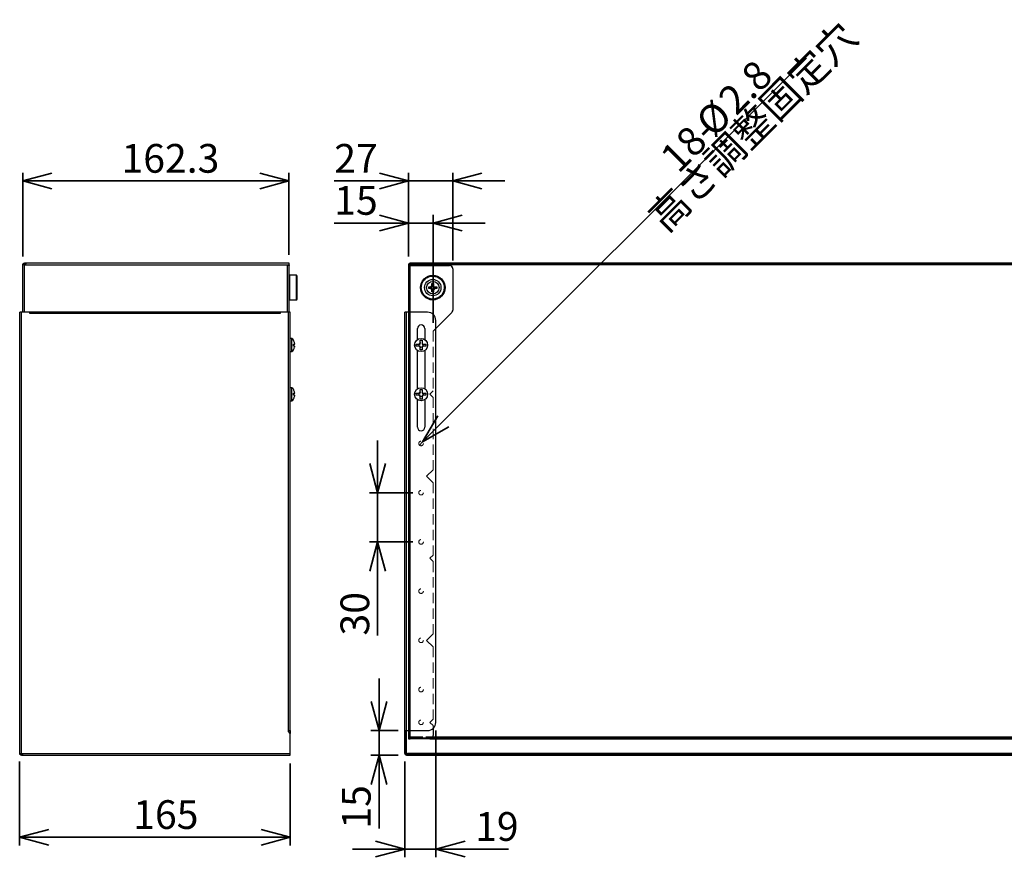
# Paper-space layout 'ｼｰﾄ1' of a CAD drawing. Units: millimetres. Extents: x 28 to 422, y 7 to 291.
# Drawn here: x 211 to 331, y 103 to 205 of the extents above; entities that cross this region are included whole.
import ezdxf

# ---------------------------------------------------------------- set-up
doc = ezdxf.new("R2010")
doc.units = ezdxf.units.MM
doc.linetypes.add('HIDDEN', pattern=[1.905, 1.27, -0.635])
doc.styles.add('SLDTEXTSTYLE0', font='TXT', dxfattribs={"width": 0.7, "bigfont": 'bigfont'})
doc.dimstyles.new('SLDDIMSTYLE1', dxfattribs={"dimtxt": 3.5, "dimasz": 3.556, "dimexe": 0, "dimexo": 0.0625, "dimgap": 0.875, "dimtad": 1, "dimlfac": 5, "dimrnd": 1e-09, "dimzin": 12, "dimdsep": 46, "dimtxsty": 'SLDTEXTSTYLE0', "dimblk1": 'OPEN30', "dimblk2": 'OPEN30', "dimsah": 1, "dimcen": 0.09, "dimadec": 0, "dimazin": 3, "dimtfac": 1, "dimtofl": 0, "dimtmove": 0, "dimatfit": 3, "dimldrblk": 'OPEN30', "dimfxl": 1, "dimfrac": 2, "dimtolj": 1, "dimtzin": 12, "dimarcsym": 0})
doc.dimstyles.new('SLDDIMSTYLE3', dxfattribs={"dimtxt": 3.5, "dimasz": 3.556, "dimexe": 0, "dimexo": 0.0625, "dimgap": 0.875, "dimtad": 1, "dimdec": 1, "dimlfac": 5, "dimrnd": 1e-09, "dimzin": 12, "dimdsep": 46, "dimtxsty": 'SLDTEXTSTYLE0', "dimblk1": 'OPEN30', "dimblk2": 'OPEN30', "dimsah": 1, "dimcen": 0.09, "dimadec": 0, "dimazin": 3, "dimtfac": 1, "dimtdec": 1, "dimtofl": 0, "dimtmove": 0, "dimatfit": 3, "dimldrblk": 'OPEN30', "dimfxl": 1, "dimfrac": 2, "dimtolj": 1, "dimtzin": 12, "dimarcsym": 0})
doc.dimstyles.new('SLDDIMSTYLE6', dxfattribs={"dimtxt": 3.5, "dimasz": 3.556, "dimexe": 0, "dimexo": 0.0625, "dimgap": 0.875, "dimtad": 1, "dimlfac": 5, "dimrnd": 1e-09, "dimzin": 12, "dimdsep": 46, "dimtxsty": 'SLDTEXTSTYLE0', "dimblk1": 'OPEN30', "dimblk2": 'OPEN30', "dimsah": 1, "dimcen": 0.09, "dimadec": 0, "dimazin": 3, "dimtfac": 1, "dimtmove": 0, "dimatfit": 0, "dimldrblk": 'OPEN30', "dimfxl": 1, "dimfrac": 2, "dimtolj": 1, "dimtzin": 12, "dimarcsym": 0})
doc.dimstyles.new('SLDDIMSTYLE7', dxfattribs={"dimtxt": 3.5, "dimasz": 3.556, "dimexe": 0, "dimexo": 0.0625, "dimgap": 0.875, "dimtad": 1, "dimdec": 1, "dimlfac": 5, "dimrnd": 1e-09, "dimzin": 12, "dimdsep": 46, "dimtxsty": 'SLDTEXTSTYLE0', "dimblk1": 'NONE', "dimblk2": 'OPEN30', "dimsah": 1, "dimcen": 0, "dimadec": 0, "dimazin": 3, "dimtfac": 1, "dimtdec": 1, "dimtmove": 0, "dimatfit": 3, "dimldrblk": 'NONE', "dimfxl": 1, "dimfrac": 2, "dimtolj": 1, "dimtzin": 12, "dimarcsym": 0})

# ---------------------------------------------------------------- blocks, each defined once
blk = doc.blocks.new('_OPEN30')
at = {"color": 0, "linetype": 'ByBlock', "lineweight": -2}
for p, q in [((-1, 0.267949), (0, 0)), ((0, 0), (-1, -0.267949)), ((0, 0), (-1, 0))]:
    blk.add_line(p, q, dxfattribs=at)
blk = doc.blocks.new('_D_4')
at = {"color": 179, "linetype": 'Continuous', "lineweight": 35}
for p, q in [((210.61, 114.82), (210.61, 104.6)), ((243.61, 114.6), (243.61, 104.6)), ((210.61, 105.6), (243.61, 105.6))]:
    blk.add_line(p, q, dxfattribs=at)
at = {"color": 179, "linetype": 'Continuous', "lineweight": 35, "xscale": 3.556, "yscale": 3.556, "rotation": 180}
blk.add_blockref('_OPEN30', (210.61, 105.6, 0), dxfattribs=at)
at = {"color": 179, "linetype": 'Continuous', "lineweight": 35, "xscale": 3.556, "yscale": 3.556}
blk.add_blockref('_OPEN30', (243.61, 105.6, 0), dxfattribs=at)
at = {"color": 179, "linetype": 'Continuous', "lineweight": 35, "insert": (224.46, 110.11), "char_height": 3.5, "attachment_point": 1, "style": 'SLDTEXTSTYLE0'}
blk.add_mtext('165', dxfattribs=at)
blk = doc.blocks.new('_D_5')
at = {"color": 179, "linetype": 'Continuous', "lineweight": 35}
for p, q in [((210.99, 176.38), (210.99, 186.6)), ((243.45, 176.6), (243.45, 186.6)), ((243.45, 185.6), (210.99, 185.6))]:
    blk.add_line(p, q, dxfattribs=at)
at = {"color": 179, "linetype": 'Continuous', "lineweight": 35, "xscale": 3.556, "yscale": 3.556, "rotation": 180}
blk.add_blockref('_OPEN30', (210.99, 185.6, 0), dxfattribs=at)
at = {"color": 179, "linetype": 'Continuous', "lineweight": 35, "xscale": 3.556, "yscale": 3.556}
blk.add_blockref('_OPEN30', (243.45, 185.6, 0), dxfattribs=at)
at = {"color": 179, "linetype": 'Continuous', "lineweight": 35, "insert": (223.03, 190.11), "char_height": 3.5, "attachment_point": 1, "style": 'SLDTEXTSTYLE0'}
blk.add_mtext('162.3', dxfattribs=at)
blk = doc.blocks.new('_D_9')
at = {"color": 179, "linetype": 'Continuous', "lineweight": 35}
for p, q in [((258.03, 176.38), (258.03, 186.6)), ((263.43, 175.9), (263.43, 186.6)), ((258.03, 185.6), (248.97, 185.6)), ((263.43, 185.6), (258.03, 185.6)), ((263.43, 185.6), (269.78, 185.6))]:
    blk.add_line(p, q, dxfattribs=at)
at = {"color": 179, "linetype": 'Continuous', "lineweight": 35, "xscale": 3.556, "yscale": 3.556}
blk.add_blockref('_OPEN30', (258.03, 185.6, -20.8), dxfattribs=at)
at = {"color": 179, "linetype": 'Continuous', "lineweight": 35, "xscale": 3.556, "yscale": 3.556, "rotation": 180}
blk.add_blockref('_OPEN30', (263.43, 185.6, -20.8), dxfattribs=at)
at = {"color": 179, "linetype": 'Continuous', "lineweight": 35, "insert": (248.97, 190.11), "char_height": 3.5, "attachment_point": 1, "style": 'SLDTEXTSTYLE0'}
blk.add_mtext('27', dxfattribs=at)
blk = doc.blocks.new('_D_11')
at = {"color": 179, "linetype": 'Continuous', "lineweight": 35}
for p, q in [((254.43, 118.6), (254.43, 124.95)), ((256.78, 118.6), (253.43, 118.6)), ((254.43, 118.6), (254.43, 115.6)), ((256.78, 115.6), (253.43, 115.6)), ((254.43, 115.6), (254.43, 106.65))]:
    blk.add_line(p, q, dxfattribs=at)
at = {"color": 179, "linetype": 'Continuous', "lineweight": 35, "xscale": 3.556, "yscale": 3.556}
for p, rotation in [((254.43, 118.6, -20.8), 269.999999999), ((254.43, 115.6, -20.8), 89.999999999)]:
    blk.add_blockref('_OPEN30', p, dxfattribs=dict(at, rotation=rotation))
at = {"color": 179, "linetype": 'Continuous', "lineweight": 35, "insert": (249.91, 106.65), "char_height": 3.5, "attachment_point": 1, "rotation": 90, "style": 'SLDTEXTSTYLE0'}
blk.add_mtext('15', dxfattribs=at)
blk = doc.blocks.new('_D_12')
at = {"color": 179, "linetype": 'Continuous', "lineweight": 35}
for q in [(306.54, 200.59), (259.36, 153.4)]:
    blk.add_line((259.75, 153.8), q, dxfattribs=at)
at = {"color": 179, "linetype": 'Continuous', "lineweight": 35, "xscale": 3.556, "yscale": 3.556, "rotation": 225}
blk.add_blockref('_OPEN30', (259.75, 153.8, -20.8), dxfattribs=at)
at = {"color": 179, "linetype": 'Continuous', "lineweight": 35, "char_height": 3.5, "attachment_point": 1, "rotation": 45, "style": 'SLDTEXTSTYLE0'}
for s, insert in [('高さ調整固定穴', (286.96, 181.63)), ('2.8', (295.51, 195.94)), ('%%c', (292.77, 193.21)), ('18-', (288.45, 188.88))]:
    blk.add_mtext(s, dxfattribs=dict(at, insert=insert))
blk = doc.blocks.new('_NONE')
blk = doc.blocks.new('_D_13')
at = {"color": 179, "linetype": 'Continuous', "lineweight": 35}
for p, q in [((254.25, 147.6), (254.25, 153.95)), ((258.56, 147.6), (253.25, 147.6)), ((254.25, 147.6), (254.25, 141.6)), ((258.56, 141.6), (253.25, 141.6)), ((254.25, 141.6), (254.25, 130.19))]:
    blk.add_line(p, q, dxfattribs=at)
at = {"color": 179, "linetype": 'Continuous', "lineweight": 35, "xscale": 3.556, "yscale": 3.556}
for p, rotation in [((254.25, 147.6, -20.8), 270), ((254.25, 141.6, -20.8), 90)]:
    blk.add_blockref('_OPEN30', p, dxfattribs=dict(at, rotation=rotation))
at = {"color": 179, "linetype": 'Continuous', "lineweight": 35, "insert": (249.73, 130.19), "char_height": 3.5, "attachment_point": 1, "rotation": 90, "style": 'SLDTEXTSTYLE0'}
blk.add_mtext('30', dxfattribs=at)
blk = doc.blocks.new('_D_14')
at = {"color": 179, "linetype": 'Continuous', "lineweight": 35}
for p, q in [((261.36, 118.6), (261.36, 103.15)), ((257.56, 114.82), (257.56, 103.15)), ((257.56, 104.15), (251.21, 104.15)), ((261.36, 104.15), (257.56, 104.15)), ((261.36, 104.15), (270.22, 104.15))]:
    blk.add_line(p, q, dxfattribs=at)
at = {"color": 179, "linetype": 'Continuous', "lineweight": 35, "xscale": 3.556, "yscale": 3.556}
blk.add_blockref('_OPEN30', (257.56, 104.15, -20.8), dxfattribs=at)
at = {"color": 179, "linetype": 'Continuous', "lineweight": 35, "xscale": 3.556, "yscale": 3.556, "rotation": 180}
blk.add_blockref('_OPEN30', (261.36, 104.15, -20.8), dxfattribs=at)
at = {"color": 179, "linetype": 'Continuous', "lineweight": 35, "insert": (266.15, 108.66), "char_height": 3.5, "attachment_point": 1, "style": 'SLDTEXTSTYLE0'}
blk.add_mtext('19', dxfattribs=at)
blk = doc.blocks.new('_D_15')
at = {"color": 179, "linetype": 'Continuous', "lineweight": 35}
for p, q in [((258.03, 176.38), (258.03, 181.47)), ((261.03, 168.3), (261.03, 181.47)), ((258.03, 180.47), (248.97, 180.47)), ((258.03, 180.47), (261.03, 180.47)), ((261.03, 180.47), (267.38, 180.47))]:
    blk.add_line(p, q, dxfattribs=at)
at = {"color": 179, "linetype": 'Continuous', "lineweight": 35, "xscale": 3.556, "yscale": 3.556}
blk.add_blockref('_OPEN30', (258.03, 180.47, -20.8), dxfattribs=at)
at = {"color": 179, "linetype": 'Continuous', "lineweight": 35, "xscale": 3.556, "yscale": 3.556, "rotation": 180}
blk.add_blockref('_OPEN30', (261.03, 180.47, -20.8), dxfattribs=at)
at = {"color": 179, "linetype": 'Continuous', "lineweight": 35, "insert": (248.97, 184.98), "char_height": 3.5, "attachment_point": 1, "style": 'SLDTEXTSTYLE0'}
blk.add_mtext('15', dxfattribs=at)

psp = doc.layouts.new('ｼｰﾄ1')

# ---------------------------------------------------------------- linework, layer by layer
at = {"color": 7, "linetype": 'Continuous', "lineweight": 25}
for p, q in [((210.9934, 169.6016), (210.9934, 175.3816)), ((211.2134, 175.3816), (210.9934, 175.3816)), ((211.2132, 175.6016), (211.2132, 175.4816)), ((213.8763, 175.6016), (211.2132, 175.6016)), ((211.3367, 175.4816), (211.2132, 175.4816)), ((211.2134, 175.3816), (211.3256, 175.3816)), ((211.3256, 175.3816), (243.4534, 175.3816)), ((243.4534, 175.6016), (211.4253, 175.6016)), ((213.9934, 175.6016), (213.8763, 175.6016)), ((214.3713, 175.6016), (214.0884, 175.6016)), ((243.0534, 175.6016), (214.3713, 175.6016)), ((243.4534, 175.3016), (243.2334, 175.3016)), ((243.4534, 175.3816), (243.4534, 175.6016)), ((243.4534, 175.3816), (243.4534, 175.3016)), ((243.4534, 169.6016), (243.4534, 175.3016)), ((258.0268, 175.3816), (258.0268, 175.3016)), ((258.0268, 175.3016), (258.1468, 175.3016)), ((258.0268, 175.3016), (258.0268, 169.6016)), ((258.1468, 175.3816), (258.1468, 175.3016)), ((258.1468, 175.3816), (258.2468, 175.3816)), ((258.2468, 175.3016), (258.1468, 175.3016)), ((260.6268, 175.6016), (258.2468, 175.6016)), ((260.6268, 175.4816), (258.2468, 175.4816)), ((258.2468, 175.3816), (258.3589, 175.3816)), ((258.2468, 175.3016), (263.0268, 175.3016)), ((406.3547, 175.3816), (258.3589, 175.3816)), ((260.6268, 175.6016), (260.6268, 175.4816)), ((261.0268, 175.6016), (260.6268, 175.6016)), ((260.6268, 175.4816), (261.0268, 175.4816)), ((261.0268, 175.4816), (261.0268, 175.6016)), ((261.1218, 175.6016), (261.0268, 175.6016)), ((261.1218, 175.4816), (261.0268, 175.4816)), ((261.1218, 175.6016), (261.1218, 175.4816)), ((261.4046, 175.6016), (261.1218, 175.6016)), ((261.1218, 175.4816), (261.4046, 175.4816)), ((261.4046, 175.4816), (261.4046, 175.6016)), ((403.309, 175.6016), (261.4046, 175.6016)), ((403.309, 175.4816), (261.4046, 175.4816)), ((244.3534, 174.1016), (243.5534, 174.1016)), ((263.4268, 174.9016), (263.4268, 169.8673)), ((260.8868, 173.1016), (261.0868, 173.1016)), ((260.8868, 172.7016), (260.8868, 173.1016)), ((261.0868, 173.1016), (261.0868, 172.7016)), ((259.5868, 172.6016), (259.5868, 172.6105)), ((260.4868, 172.7016), (260.8868, 172.7016)), ((260.4868, 172.5016), (260.4868, 172.7016)), ((260.8868, 172.5016), (260.4868, 172.5016)), ((260.8868, 172.1016), (260.8868, 172.5016)), ((261.0868, 172.1016), (260.8868, 172.1016)), ((261.0868, 172.7016), (261.4868, 172.7016)), ((261.0868, 172.5016), (261.0868, 172.1016)), ((261.4868, 172.5016), (261.0868, 172.5016)), ((261.4868, 172.7016), (261.4868, 172.5016)), ((262.3868, 172.6016), (262.3868, 172.5927)), ((243.5534, 171.1016), (244.3534, 171.1016)), ((210.6134, 115.8216), (210.6134, 169.6016)), ((210.8334, 169.6016), (210.6134, 169.6016)), ((210.8334, 115.8216), (210.8334, 169.6016)), ((211.8334, 169.6016), (210.8334, 169.6016)), ((242.3934, 169.6016), (211.8334, 169.6016)), ((211.8334, 169.4416), (211.8334, 169.6016)), ((242.3934, 169.4416), (211.8334, 169.4416)), ((243.3934, 169.6016), (242.3934, 169.6016)), ((242.3934, 169.6016), (242.3934, 169.4416)), ((243.3934, 118.6016), (243.3934, 169.6016)), ((243.6134, 169.6016), (243.3934, 169.6016)), ((243.6134, 118.6016), (243.6134, 169.6016)), ((257.5568, 118.6016), (257.5568, 169.6016)), ((257.7768, 169.6016), (257.5568, 169.6016)), ((257.7768, 118.6016), (257.7768, 169.6016)), ((260.3568, 169.6016), (257.7768, 169.6016)), ((263.3096, 169.5844), (261.3568, 167.6316)), ((261.3568, 119.6016), (261.3568, 168.6016)), ((259.1068, 166.263), (259.1068, 167.6016)), ((260.0068, 167.6016), (260.0068, 166.263)), ((243.8134, 166.4016), (243.6134, 166.4016)), ((243.8134, 164.8016), (243.8134, 166.4016)), ((243.981, 166.2016), (243.9892, 166.2016)), ((243.981, 165.7216), (244.1599, 165.7216)), ((243.981, 165.4816), (243.981, 165.7216)), ((258.9568, 165.7216), (259.4368, 165.7216)), ((258.9568, 165.4816), (258.9568, 165.7216)), ((259.4368, 166.2016), (259.5568, 166.2016)), ((259.5568, 166.2016), (259.6768, 166.2016)), ((260.1568, 165.7216), (260.1568, 165.4816)), ((243.6134, 164.8016), (243.8134, 164.8016)), ((244.1599, 165.4816), (243.981, 165.4816)), ((243.9892, 165.0016), (243.981, 165.0016)), ((259.4368, 165.4816), (258.9568, 165.4816)), ((259.1068, 160.263), (259.1068, 164.9402)), ((259.5568, 165.0016), (259.4368, 165.0016)), ((259.6768, 165.0016), (259.5568, 165.0016)), ((260.0068, 164.9402), (260.0068, 160.263)), ((243.8134, 160.4016), (243.6134, 160.4016)), ((243.8134, 158.8016), (243.8134, 160.4016)), ((243.981, 160.2016), (243.9892, 160.2016)), ((243.981, 159.7216), (244.1599, 159.7216)), ((243.981, 159.4816), (243.981, 159.7216)), ((258.9568, 159.7216), (259.4368, 159.7216)), ((258.9568, 159.4816), (258.9568, 159.7216)), ((259.4368, 160.2016), (259.5568, 160.2016)), ((259.5568, 160.2016), (259.6768, 160.2016)), ((260.1568, 159.7216), (260.1568, 159.4816)), ((243.6134, 158.8016), (243.8134, 158.8016)), ((244.1599, 159.4816), (243.981, 159.4816)), ((243.9892, 159.0016), (243.981, 159.0016)), ((259.4368, 159.4816), (258.9568, 159.4816)), ((259.1068, 155.6016), (259.1068, 158.9402)), ((259.5568, 159.0016), (259.4368, 159.0016)), ((259.6768, 159.0016), (259.5568, 159.0016)), ((260.0068, 158.9402), (260.0068, 155.6016)), ((243.3934, 118.4816), (243.3934, 118.6016)), ((243.6134, 118.2616), (243.3934, 118.4816)), ((243.6134, 118.2616), (243.6134, 118.2617)), ((243.6134, 115.8216), (243.6134, 118.2616)), ((257.5568, 118.4816), (257.5568, 118.6016)), ((257.5568, 118.2616), (257.5568, 118.4816)), ((257.6768, 118.2616), (257.5568, 118.2616)), ((257.5568, 115.8216), (257.5568, 118.2616)), ((257.6768, 115.8216), (257.6768, 118.2616)), ((257.7768, 118.6016), (260.3568, 118.6016)), ((258.0268, 118.6016), (258.0268, 117.6016)), ((260.9125, 117.7216), (403.8011, 117.7216)), ((261.0268, 118.8592), (261.0268, 118.0016)), ((258.0268, 117.6016), (258.2468, 117.6016)), ((260.6268, 117.6016), (258.2468, 117.6016)), ((260.6268, 117.6016), (404.0868, 117.6016)), ((210.6134, 115.8216), (210.8334, 115.8216)), ((210.9567, 115.7216), (210.8332, 115.7216)), ((210.8332, 115.6016), (213.4963, 115.6016)), ((210.8334, 115.8216), (210.9456, 115.8216)), ((210.9456, 115.8216), (243.6134, 115.8216)), ((211.0453, 115.6016), (243.6134, 115.6016)), ((213.4963, 115.6016), (213.6134, 115.6016)), ((213.7084, 115.6016), (213.9913, 115.6016)), ((213.9913, 115.6016), (243.2134, 115.6016)), ((243.6134, 115.6016), (243.6134, 115.8216)), ((257.7768, 115.8216), (257.6768, 115.8216)), ((257.7768, 115.8216), (257.8889, 115.8216)), ((257.7768, 115.7216), (260.1568, 115.7216)), ((257.7768, 115.6016), (260.1568, 115.6016)), ((406.8247, 115.8216), (257.8889, 115.8216)), ((260.1568, 115.7216), (260.1568, 115.6016)), ((260.5568, 115.7216), (260.1568, 115.7216)), ((260.1568, 115.6016), (260.5568, 115.6016)), ((260.5568, 115.6016), (260.5568, 115.7216)), ((260.6518, 115.7216), (260.5568, 115.7216)), ((260.5568, 115.6016), (260.6518, 115.6016)), ((260.6518, 115.7216), (260.6518, 115.6016)), ((260.9346, 115.7216), (260.6518, 115.7216)), ((260.6518, 115.6016), (260.9346, 115.6016)), ((260.9346, 115.6016), (260.9346, 115.7216)), ((260.9346, 115.7216), (403.779, 115.7216)), ((260.9346, 115.6016), (403.779, 115.6016))]:
    psp.add_line(p, q, dxfattribs=at)
at = {"color": 8, "linetype": 'Continuous', "lineweight": 25}
for p, q in [((211.2134, 169.6016), (211.2134, 175.3816)), ((243.2334, 175.3016), (243.2334, 169.6016)), ((258.2468, 175.3016), (258.2468, 175.3816)), ((258.2468, 169.6016), (258.2468, 175.3016)), ((243.5534, 171.1016), (243.5534, 174.1016)), ((244.3534, 172.6016), (244.3534, 174.1016)), ((244.3534, 171.1016), (244.3534, 172.6016)), ((257.7768, 115.8216), (257.7768, 118.6016)), ((258.2468, 117.6016), (258.2468, 118.6016)), ((260.984, 117.8216), (403.7296, 117.8216))]:
    psp.add_line(p, q, dxfattribs=at)
at = {"color": 7, "linetype": 'HIDDEN', "lineweight": 18}
for p, q in [((258.1468, 175.3816), (258.0268, 175.3816)), ((258.0268, 175.3816), (258.2468, 175.3816)), ((258.0268, 117.8216), (258.0268, 175.3816)), ((258.1468, 175.3016), (258.0268, 175.3016)), ((258.1468, 175.3016), (258.0268, 175.3016)), ((258.1468, 117.8216), (258.1468, 175.3816)), ((258.2468, 175.3016), (258.1468, 175.3016)), ((258.1468, 175.3016), (258.1468, 117.6016)), ((258.2466, 175.6016), (260.9096, 175.6016)), ((258.2466, 175.6016), (258.2467, 175.4816)), ((258.2468, 175.6016), (258.2467, 175.6016)), ((258.2468, 175.4816), (258.2467, 175.4816)), ((258.2467, 175.4816), (258.2596, 175.4816)), ((258.2468, 117.8216), (258.2468, 175.3816)), ((258.2468, 175.3816), (258.3589, 175.3816)), ((258.2468, 175.3016), (263.0268, 175.3016)), ((258.2468, 117.6016), (258.2468, 175.3016)), ((258.2468, 117.8216), (258.2468, 175.3016)), ((260.9096, 175.4816), (258.2596, 175.4816)), ((258.3589, 175.3816), (406.3547, 175.3816)), ((258.4586, 175.6016), (406.255, 175.6016)), ((258.4587, 175.6016), (258.4587, 175.4816)), ((261.0268, 175.6016), (258.4587, 175.6016)), ((261.0268, 175.4816), (258.4587, 175.4816)), ((258.4587, 175.4816), (406.2549, 175.4816)), ((260.9096, 175.6016), (260.9096, 175.4816)), ((260.9096, 175.6016), (261.0268, 175.6016)), ((261.0268, 175.4816), (260.9096, 175.4816)), ((261.0268, 175.6016), (261.0268, 175.4816)), ((263.5268, 175.6016), (264.5268, 175.6016)), ((263.5268, 175.6016), (263.5268, 175.4816)), ((263.5268, 175.4816), (264.5268, 175.4816)), ((264.5268, 175.4816), (264.5268, 175.6016)), ((263.4268, 174.9016), (263.4268, 169.8673)), ((258.0268, 169.6016), (258.0268, 118.6016)), ((258.2468, 118.6016), (258.2468, 169.6016)), ((263.3096, 169.5844), (261.0268, 167.3016)), ((261.3568, 167.6316), (261.0268, 167.3016)), ((261.0268, 167.3016), (261.0268, 160.0016)), ((261.0268, 160.0016), (260.6268, 159.6016)), ((260.6268, 159.6016), (261.0268, 159.2016)), ((261.0268, 159.2016), (261.0268, 150.4016)), ((261.0268, 150.4016), (260.2268, 149.6016)), ((260.2268, 149.6016), (261.0268, 148.8016)), ((261.0268, 148.8016), (261.0268, 140.0016)), ((261.0268, 140.0016), (260.6268, 139.6016)), ((260.6268, 139.6016), (261.0268, 139.2016)), ((261.0268, 139.2016), (261.0268, 130.4016)), ((261.0268, 130.4016), (260.2268, 129.6016)), ((260.2268, 129.6016), (261.0268, 128.8016)), ((261.0268, 128.8016), (261.0268, 120.0016)), ((261.0268, 120.0016), (260.6268, 119.6016)), ((260.6268, 119.6016), (261.0268, 119.2016)), ((261.0268, 119.2016), (261.0268, 118.8592)), ((261.0268, 119.2016), (261.0268, 118.0016)), ((258.0268, 117.6016), (258.0268, 117.8216)), ((258.1468, 117.8216), (258.0268, 117.8216)), ((258.2468, 117.8216), (258.0268, 117.8216)), ((258.1468, 117.6016), (258.1468, 117.8216)), ((258.2468, 117.8216), (258.1468, 117.8216)), ((258.2176, 117.7267), (258.1817, 117.6107)), ((258.2292, 117.7232), (258.208, 117.605)), ((258.2256, 117.6026), (258.2372, 117.7221)), ((406.4668, 117.8216), (258.2468, 117.8216)), ((258.2468, 117.605), (258.2468, 117.8216)), ((258.2468, 117.7232), (258.2468, 117.8216)), ((258.2468, 117.8216), (260.984, 117.8216)), ((258.2468, 117.7232), (258.2468, 117.605)), ((258.2468, 117.7216), (259.6268, 117.7216)), ((259.9096, 117.7216), (258.2468, 117.7216)), ((258.2468, 117.7216), (258.2468, 117.6016)), ((258.4377, 117.7221), (258.4377, 117.6026)), ((258.4589, 117.7216), (258.4589, 117.6016)), ((260.1218, 117.7216), (258.4589, 117.7216)), ((406.2547, 117.7216), (258.4589, 117.7216)), ((259.6268, 117.7216), (259.6268, 117.6016)), ((260.0268, 117.7216), (259.6268, 117.7216)), ((259.9096, 117.6016), (259.9096, 117.7216)), ((259.9096, 117.7216), (260.0268, 117.7216)), ((260.0268, 117.6016), (260.0268, 117.7216)), ((260.1218, 117.7216), (260.1218, 117.6016)), ((260.4046, 117.7216), (260.1218, 117.7216)), ((260.4046, 117.6016), (260.4046, 117.7216)), ((260.4046, 117.7216), (260.9125, 117.7216)), ((258.0268, 117.6016), (258.1468, 117.6016)), ((258.1468, 117.6016), (258.2468, 117.6016)), ((260.6268, 117.6016), (258.2468, 117.6016)), ((258.2468, 117.6016), (259.6268, 117.6016)), ((259.9096, 117.6016), (258.2468, 117.6016)), ((258.4589, 117.6016), (260.1218, 117.6016)), ((406.2547, 117.6016), (258.4589, 117.6016)), ((259.6268, 117.6016), (260.0268, 117.6016)), ((260.0268, 117.6016), (259.9096, 117.6016)), ((260.1218, 117.6016), (260.4046, 117.6016)), ((260.4046, 117.6016), (260.6268, 117.6016))]:
    psp.add_line(p, q, dxfattribs=at)
at = {"color": 7, "linetype": 'Continuous', "lineweight": 25}
for centre, radius in [((260.9868, 172.6016), 1.5), ((260.9868, 172.6016), 1), ((260.9868, 172.6016), 0.76), ((259.5568, 165.6016), 0.8), ((259.5568, 159.6016), 0.8)]:
    psp.add_circle(centre, radius, dxfattribs=at)
at = {"color": 7, "linetype": 'HIDDEN', "lineweight": 18}
for centre in [(260.9868, 172.6016), (260.9868, 172.6016), (259.5568, 165.6016), (259.5568, 165.6016), (259.5568, 159.6016), (259.5568, 159.6016), (259.5568, 153.6016), (259.5568, 153.6016), (259.5568, 147.6016), (259.5568, 147.6016), (259.5568, 141.6016), (259.5568, 141.6016), (259.5568, 135.6016), (259.5568, 135.6016), (259.5568, 129.6016), (259.5568, 129.6016), (259.5568, 123.6016), (259.5568, 123.6016), (259.5568, 119.6016), (259.5568, 119.6016)]:
    psp.add_circle(centre, 0.28, dxfattribs=at)
at = {"color": 7, "linetype": 'Continuous', "lineweight": 25}
for centre, radius, start, end in [((258.2468, 175.3816), 0.22, 90, 180), ((258.2468, 175.3816), 0.1, 90, 180), ((263.0268, 174.9016), 0.4, 0, 90), ((243.5534, 174.0016), 0.1, 90, 180), ((244.3534, 174.0016), 0.1, 0, 90), ((243.5534, 171.2016), 0.1, 180, 270), ((244.3534, 171.2016), 0.1, 270, 0), ((260.3568, 168.6016), 1, 0, 90), ((263.0268, 169.8673), 0.4, 315, 0), ((259.5568, 167.6016), 0.45, 0, 180), ((243.1046, 165.6016), 1.0689, 34.147865, 48.455491), ((243.1046, 165.6016), 1.0689, 311.544509, 325.852135), ((243.1046, 159.6016), 1.0689, 34.147865, 48.455491), ((243.1046, 159.6016), 1.0689, 311.544509, 325.852135), ((259.5568, 155.6016), 0.45, 180, 0), ((260.3568, 119.6016), 1, 270, 0), ((260.6268, 118.0016), 0.4, 270, 0), ((257.7768, 115.8216), 0.22, 180, 270), ((257.7768, 115.8216), 0.1, 180, 270)]:
    psp.add_arc(centre, radius, start, end, dxfattribs=at)
at = {"color": 7, "linetype": 'HIDDEN', "lineweight": 18}
for centre, radius, start, end in [((263.0268, 174.9016), 0.4, 0, 90), ((263.0268, 169.8673), 0.4, 315, 0), ((258.2468, 117.8216), 0.22, 180, 269.999979), ((258.2468, 117.8216), 0.22, 180, 259.834589), ((258.2468, 117.8216), 0.1, 180, 269.999922), ((258.2468, 117.8216), 0.1, 180, 259.834589), ((260.6268, 118.0016), 0.4, 270, 0)]:
    psp.add_arc(centre, radius, start, end, dxfattribs=at)
at = {"color": 7, "linetype": 'Continuous', "lineweight": 25}
for points, knots in [([(210.9934, 175.3816), (210.9939, 175.3927), (210.9949, 175.4149), (211.0014, 175.4418), (211.0105, 175.4677), (211.02, 175.4873), (211.0343, 175.5101), (211.0509, 175.531), (211.0701, 175.5491), (211.0909, 175.5648), (211.1086, 175.5755), (211.1318, 175.5863), (211.1554, 175.5945), (211.1771, 175.5989), (211.1927, 175.6007), (211.2023, 175.6014), (211.2096, 175.6015), (211.2132, 175.6016)], [0, 0, 0, 0, 0.09175733, 0.18353867, 0.22929194, 0.32103193, 0.36680358, 0.45850506, 0.55019877, 0.59594955, 0.68762064, 0.73337698, 0.82502104, 0.91185338, 0.933837, 0.96688789, 1, 1, 1, 1]), ([(211.1134, 175.3816), (211.1141, 175.3903), (211.1155, 175.4076), (211.1265, 175.4335), (211.141, 175.4518), (211.1563, 175.4641), (211.1686, 175.4714), (211.1814, 175.4766), (211.1963, 175.4807), (211.207, 175.4813), (211.2132, 175.4816)], [0, 0, 0, 0, 0.13616984, 0.2717419, 0.46537853, 0.56428076, 0.66311142, 0.7619173, 0.86068836, 1, 1, 1, 1]), ([(211.4253, 175.6016), (211.4252, 175.6016), (211.425, 175.6016), (211.424, 175.6016), (211.4201, 175.6014), (211.4134, 175.6003), (211.4046, 175.5971), (211.396, 175.5922), (211.3875, 175.5855), (211.3769, 175.5746), (211.367, 175.5609), (211.3582, 175.5445), (211.3503, 175.5271), (211.3433, 175.5079), (211.3364, 175.4826), (211.3322, 175.4611), (211.3285, 175.4355), (211.326, 175.4108), (211.3257, 175.3914), (211.3256, 175.3816)], [0, 0, 0, 0, 0.00093783, 0.00464417, 0.01951642, 0.07901723, 0.1385216, 0.19800992, 0.25751566, 0.31702501, 0.42885145, 0.48463569, 0.54040501, 0.64315316, 0.69440719, 0.79128047, 0.83957757, 0.91894592, 1, 1, 1, 1]), ([(258.3589, 175.3816), (258.3596, 175.3903), (258.3609, 175.4076), (258.372, 175.4335), (258.3865, 175.4518), (258.4018, 175.4641), (258.4141, 175.4714), (258.4269, 175.4766), (258.4418, 175.4807), (258.4525, 175.4813), (258.4587, 175.4816)], [0, 0, 0, 0, 0.13616984, 0.2717419, 0.46537853, 0.56428076, 0.66311142, 0.7619173, 0.86068836, 1, 1, 1, 1]), ([(258.3589, 175.3816), (258.3591, 175.3927), (258.3595, 175.4149), (258.3626, 175.4418), (258.3661, 175.4642), (258.3686, 175.4753), (258.3701, 175.4816)], [0, 0, 0, 0, 0.31721092, 0.63450486, 0.79267683, 1, 1, 1, 1]), ([(244.4534, 172.6105), (244.4534, 172.7861), (244.4534, 173.0564), (244.4534, 173.3807), (244.4534, 173.6036), (244.4534, 173.7828), (244.4534, 173.9557), (244.4534, 173.9835), (244.4534, 174.0016)], [0, 0, 0, 0, 0.23949917, 0.36838923, 0.50000166, 0.63160996, 0.76049989, 1, 1, 1, 1]), ([(259.5868, 172.6105), (259.6066, 172.7861), (259.6369, 173.0563), (259.8129, 173.3807), (259.9943, 173.6033), (260.2189, 173.7837), (260.5449, 173.9512), (260.9913, 174.0353), (261.4373, 173.9484), (261.7622, 173.7789), (261.9856, 173.597), (262.1656, 173.3733), (262.3395, 173.0477), (262.3682, 172.7774), (262.3868, 172.6016)], [0, 0, 0, 0, 0.11974945, 0.1841944, 0.25000054, 0.31580461, 0.3802495, 0.49999942, 0.61974978, 0.68419406, 0.74999984, 0.81580486, 0.88024913, 1, 1, 1, 1]), ([(243.5003, 172.2093), (243.4972, 172.2142), (243.4899, 172.2257), (243.4784, 172.3126), (243.4659, 172.4442), (243.4576, 172.5491), (243.4534, 172.6016)], [0, 0, 0, 0, 0.19966927, 0.46644047, 0.73322572, 1, 1, 1, 1]), ([(243.4534, 172.2591), (243.4549, 172.2573), (243.4706, 172.2388), (243.4862, 172.2202), (243.5004, 172.2035)], [0, 0, 0, 0, 0.095893677, 1, 1, 1, 1]), ([(244.4534, 171.2024), (244.4534, 171.2021), (244.4534, 171.1694), (244.4534, 171.2627), (244.4534, 171.4228), (244.4534, 171.6066), (244.4534, 171.8298), (244.4534, 172.1555), (244.4534, 172.4258), (244.4534, 172.6016)], [0, 0, 0, 0, 0.00199297, 0.24101622, 0.36964785, 0.50099702, 0.63234681, 0.76097839, 1, 1, 1, 1]), ([(262.3868, 172.5927), (262.367, 172.4171), (262.3366, 172.1469), (262.1607, 171.8224), (261.9793, 171.5999), (261.7547, 171.4194), (261.4287, 171.252), (260.9823, 171.1679), (260.5363, 171.2548), (260.2114, 171.4243), (259.988, 171.6062), (259.808, 171.8299), (259.6341, 172.1554), (259.6054, 172.4258), (259.5868, 172.6016)], [0, 0, 0, 0, 0.11974985, 0.18419425, 0.25000046, 0.31580567, 0.38024881, 0.49999911, 0.61974961, 0.68419397, 0.74999983, 0.81580598, 0.88025033, 1, 1, 1, 1]), ([(244.1599, 165.7216), (244.136, 165.8397), (244.1015, 166.0104), (244.0094, 166.1566), (243.981, 166.2016)], [0, 0, 0, 0, 0.69180667, 1, 1, 1, 1]), ([(259.4368, 165.7216), (259.4368, 165.8397), (259.4368, 166.0104), (259.4368, 166.1566), (259.4368, 166.2016)], [0, 0, 0, 0, 0.69180667, 1, 1, 1, 1]), ([(259.6768, 166.2016), (259.6768, 166.0967), (259.6768, 165.945), (259.6768, 165.7742), (259.6768, 165.7216)], [0, 0, 0, 0, 0.69180516, 1, 1, 1, 1]), ([(259.6768, 165.7216), (259.7949, 165.7216), (259.9656, 165.7216), (260.1118, 165.7216), (260.1568, 165.7216)], [0, 0, 0, 0, 0.69181009, 1, 1, 1, 1]), ([(243.981, 165.0016), (244.0402, 165.1065), (244.1259, 165.2582), (244.1519, 165.429), (244.1599, 165.4816)], [0, 0, 0, 0, 0.69180839, 1, 1, 1, 1]), ([(259.4368, 165.0016), (259.4368, 165.1065), (259.4368, 165.2582), (259.4368, 165.429), (259.4368, 165.4816)], [0, 0, 0, 0, 0.69180839, 1, 1, 1, 1]), ([(259.6768, 165.4816), (259.6768, 165.3635), (259.6768, 165.1928), (259.6768, 165.0466), (259.6768, 165.0016)], [0, 0, 0, 0, 0.69180492, 1, 1, 1, 1]), ([(260.1568, 165.4816), (260.0519, 165.4816), (259.9002, 165.4816), (259.7294, 165.4816), (259.6768, 165.4816)], [0, 0, 0, 0, 0.69180839, 1, 1, 1, 1]), ([(244.1599, 159.7216), (244.136, 159.8397), (244.1015, 160.0104), (244.0094, 160.1566), (243.981, 160.2016)], [0, 0, 0, 0, 0.69180492, 1, 1, 1, 1]), ([(259.4368, 159.7216), (259.4368, 159.8397), (259.4368, 160.0104), (259.4368, 160.1566), (259.4368, 160.2016)], [0, 0, 0, 0, 0.69180492, 1, 1, 1, 1]), ([(259.6768, 160.2016), (259.6768, 160.0967), (259.6768, 159.945), (259.6768, 159.7742), (259.6768, 159.7216)], [0, 0, 0, 0, 0.69180285, 1, 1, 1, 1]), ([(259.6768, 159.7216), (259.7949, 159.7216), (259.9656, 159.7216), (260.1118, 159.7216), (260.1568, 159.7216)], [0, 0, 0, 0, 0.69181009, 1, 1, 1, 1]), ([(243.981, 159.0016), (244.0402, 159.1065), (244.1259, 159.2582), (244.1519, 159.429), (244.1599, 159.4816)], [0, 0, 0, 0, 0.69180839, 1, 1, 1, 1]), ([(259.4368, 159.0016), (259.4368, 159.1065), (259.4368, 159.2582), (259.4368, 159.429), (259.4368, 159.4816)], [0, 0, 0, 0, 0.69180839, 1, 1, 1, 1]), ([(259.6768, 159.4816), (259.6768, 159.3635), (259.6768, 159.1928), (259.6768, 159.0466), (259.6768, 159.0016)], [0, 0, 0, 0, 0.69180492, 1, 1, 1, 1]), ([(260.1568, 159.4816), (260.0519, 159.4816), (259.9002, 159.4816), (259.7294, 159.4816), (259.6768, 159.4816)], [0, 0, 0, 0, 0.69180839, 1, 1, 1, 1]), ([(243.3934, 118.6016), (243.4222, 118.6016), (243.451, 118.6016), (243.5042, 118.6016), (243.5286, 118.6016), (243.5694, 118.6016), (243.5857, 118.6016), (243.6077, 118.6016), (243.6134, 118.6016), (243.6134, 118.6016)], [0, 0, 0, 0, 0.25, 0.25, 0.5, 0.5, 0.75, 0.75, 1, 1, 1, 1]), ([(243.6139, 118.5174), (243.611, 118.5332), (243.6067, 118.5561), (243.6017, 118.5848), (243.5985, 118.596), (243.5969, 118.6016)], [0, 0, 0, 0, 0.53159042, 0.76956117, 1, 1, 1, 1]), ([(243.6134, 118.6016), (243.6134, 118.5485), (243.6134, 118.4577), (243.6134, 118.3432), (243.6134, 118.277), (243.6134, 118.2616)], [0, 0, 0, 0, 0.51991618, 0.88832608, 1, 1, 1, 1]), ([(257.5568, 118.6016), (257.5568, 118.6016), (257.5625, 118.6016), (257.5846, 118.6016), (257.6009, 118.6016), (257.6416, 118.6016), (257.666, 118.6016), (257.7192, 118.6016), (257.748, 118.6016), (257.7768, 118.6016)], [0, 0, 0, 0, 0.25, 0.25, 0.5, 0.5, 0.75, 0.75, 1, 1, 1, 1]), ([(257.7768, 118.6016), (257.7306, 118.5485), (257.6516, 118.4577), (257.5632, 118.3432), (257.558, 118.277), (257.5568, 118.2616)], [0, 0, 0, 0, 0.51991618, 0.88832608, 1, 1, 1, 1]), ([(257.5568, 118.3754), (257.5571, 118.3667), (257.5575, 118.3538), (257.5669, 118.3499), (257.5762, 118.3531), (257.5809, 118.3547)], [0, 0, 0, 0, 0.50718431, 0.75171068, 1, 1, 1, 1]), ([(210.8332, 115.6016), (210.83, 115.6016), (210.8234, 115.6017), (210.8104, 115.6026), (210.7941, 115.6048), (210.7686, 115.6107), (210.7438, 115.6199), (210.7205, 115.6324), (210.7038, 115.6434), (210.6839, 115.6594), (210.6663, 115.6777), (210.6514, 115.6976), (210.6388, 115.7179), (210.6288, 115.7393), (210.6203, 115.7653), (210.6147, 115.7909), (210.6139, 115.8113), (210.6134, 115.8216)], [0, 0, 0, 0, 0.02972944, 0.05946561, 0.11896518, 0.17847445, 0.29650532, 0.3553687, 0.4142403, 0.47311606, 0.57978477, 0.63298854, 0.68619757, 0.78309356, 0.83141559, 0.91472923, 1, 1, 1, 1]), ([(210.8332, 115.7216), (210.8107, 115.7216), (210.7881, 115.7289), (210.7592, 115.7534), (210.7504, 115.764), (210.7374, 115.79), (210.7334, 115.8055), (210.7334, 115.8216)], [0, 0, 0, 0, 0.5, 0.5, 0.75, 0.75, 1, 1, 1, 1]), ([(210.9456, 115.8216), (210.9458, 115.8105), (210.9462, 115.7883), (210.9492, 115.7614), (210.9534, 115.7355), (210.9575, 115.7159), (210.9641, 115.6931), (210.9718, 115.6722), (210.9804, 115.6541), (210.9897, 115.6384), (210.9978, 115.6277), (211.0084, 115.6169), (211.019, 115.6087), (211.0288, 115.6043), (211.0359, 115.6025), (211.0395, 115.6019), (211.0424, 115.6017), (211.0438, 115.6016), (211.0446, 115.6016), (211.0449, 115.6016), (211.0451, 115.6016), (211.0452, 115.6016), (211.0453, 115.6016), (211.0453, 115.6016)], [0, 0, 0, 0, 0.09174535, 0.18349087, 0.22924165, 0.32095794, 0.36670688, 0.45839374, 0.55005594, 0.59580228, 0.68744967, 0.73318873, 0.82479904, 0.9117425, 0.93375149, 0.96684573, 0.98341076, 0.9917057, 0.99584539, 0.9979227, 0.99895385, 0.99947691, 1, 1, 1, 1]), ([(257.9887, 115.7216), (257.9661, 115.7216), (257.9436, 115.7289), (257.9147, 115.7534), (257.9059, 115.764), (257.8929, 115.79), (257.8889, 115.8055), (257.8889, 115.8216)], [0, 0, 0, 0, 0.5, 0.5, 0.75, 0.75, 1, 1, 1, 1]), ([(257.9001, 115.7216), (257.8984, 115.7293), (257.8955, 115.742), (257.8921, 115.7653), (257.8894, 115.7909), (257.8891, 115.8113), (257.8889, 115.8216)], [0, 0, 0, 0, 0.2499888, 0.41707498, 0.70515382, 1, 1, 1, 1])]:
    psp.add_open_spline(points, degree=3, knots=knots, dxfattribs=at)
at = {"color": 7, "linetype": 'HIDDEN', "lineweight": 18}
for points, knots in [([(258.2467, 175.6016), (258.2466, 175.6016), (258.2461, 175.6016), (258.2439, 175.6016), (258.2353, 175.6014), (258.2206, 175.6003), (258.2012, 175.5971), (258.182, 175.5922), (258.1633, 175.5855), (258.1399, 175.5746), (258.1182, 175.5609), (258.0986, 175.5445), (258.0811, 175.5271), (258.0659, 175.5079), (258.0507, 175.4826), (258.0411, 175.4611), (258.0331, 175.4355), (258.0279, 175.4108), (258.0272, 175.3914), (258.0268, 175.3816)], [0, 0, 0, 0, 0.00093783, 0.00464417, 0.01951642, 0.07901723, 0.1385216, 0.19800992, 0.25751566, 0.31702501, 0.42885145, 0.48463569, 0.54040501, 0.64315316, 0.69440719, 0.79128047, 0.83957757, 0.91894592, 1, 1, 1, 1]), ([(258.2467, 175.4816), (258.2416, 175.4813), (258.2219, 175.4804), (258.1931, 175.4691), (258.1698, 175.447), (258.1564, 175.4259), (258.1483, 175.4058), (258.1473, 175.3887), (258.1468, 175.3816)], [0, 0, 0, 0, 0.113487, 0.44019737, 0.64951468, 0.72975926, 0.88870777, 1, 1, 1, 1]), ([(258.3701, 175.4816), (258.3708, 175.485), (258.3725, 175.4934), (258.3775, 175.51), (258.3851, 175.531), (258.3938, 175.5491), (258.4031, 175.5648), (258.4112, 175.5755), (258.4217, 175.5863), (258.4324, 175.5945), (258.4422, 175.5989), (258.4492, 175.6007), (258.4536, 175.6014), (258.4569, 175.6015), (258.4586, 175.6016)], [0, 0, 0, 0, 0.04469881, 0.10909906, 0.23812211, 0.36713423, 0.43150512, 0.56048541, 0.62486411, 0.75380638, 0.8759786, 0.90690933, 0.95341159, 1, 1, 1, 1]), ([(258.2292, 117.7232), (258.2273, 117.7235), (258.2253, 117.724), (258.2192, 117.7253), (258.217, 117.7262), (258.2175, 117.726), (258.2174, 117.726), (258.2193, 117.7255), (258.2238, 117.7241), (258.2319, 117.7229), (258.2372, 117.7221)], [0, 0, 0, 0, 0.11525146, 0.12861974, 0.38365977, 0.48312065, 0.51081401, 0.63797595, 0.76514864, 1, 1, 1, 1]), ([(258.2372, 117.7221), (258.2382, 117.722), (258.2404, 117.7218), (258.2436, 117.7216), (258.2457, 117.7216), (258.2468, 117.7216)], [0, 0, 0, 0, 0.337184823, 0.668629844, 1, 1, 1, 1]), ([(258.4377, 117.7221), (258.43, 117.7225), (258.4183, 117.7231), (258.4022, 117.724), (258.3859, 117.7248), (258.3653, 117.7256), (258.3403, 117.7261), (258.3121, 117.726), (258.2806, 117.725), (258.2581, 117.7238), (258.2468, 117.7232)], [0, 0, 0, 0, 0.12872697, 0.19293591, 0.25714177, 0.38564392, 0.51411305, 0.64261157, 0.81998463, 1, 1, 1, 1]), ([(258.4589, 117.7216), (258.4565, 117.7216), (258.4518, 117.7216), (258.4447, 117.7218), (258.4401, 117.722), (258.4377, 117.7221)], [0, 0, 0, 0, 0.337123278, 0.668629842, 1, 1, 1, 1]), ([(258.208, 117.605), (258.1988, 117.6072), (258.1824, 117.6109), (258.1843, 117.6107), (258.1809, 117.6117), (258.1934, 117.6074), (258.2145, 117.6043), (258.2256, 117.6026)], [0, 0, 0, 0, 0.25874988, 0.46546386, 0.50399199, 0.73823043, 1, 1, 1, 1]), ([(258.2256, 117.6026), (258.2274, 117.6025), (258.2311, 117.6021), (258.2382, 117.6017), (258.2434, 117.6016), (258.2468, 117.6016)], [0, 0, 0, 0, 0.26180236, 0.52362043, 1, 1, 1, 1]), ([(258.4377, 117.6026), (258.4227, 117.6045), (258.3944, 117.608), (258.3421, 117.6123), (258.2909, 117.6104), (258.2616, 117.6069), (258.2468, 117.605)], [0, 0, 0, 0, 0.27589206, 0.51905553, 0.75646641, 1, 1, 1, 1]), ([(258.4589, 117.6016), (258.4571, 117.6016), (258.4534, 117.6016), (258.4463, 117.6019), (258.4411, 117.6023), (258.4377, 117.6026)], [0, 0, 0, 0, 0.26175215, 0.52368341, 1, 1, 1, 1])]:
    psp.add_open_spline(points, degree=3, knots=knots, dxfattribs=at)
at = {"color": 7, "linetype": 'Continuous', "lineweight": 25}
for points in [[(257.7768, 118.6016), (257.7416, 118.4819), (257.6768, 118.3792), (257.6768, 118.2616)], [(210.8332, 115.6016), (210.8331, 115.6416), (210.8331, 115.6816), (210.8332, 115.7216)]]:
    psp.add_open_spline(points, degree=3, dxfattribs=at)

# ---------------------------------------------------------------- dimensions: what is measured, and where the dimension line sits
at = {"color": 179, "linetype": 'Continuous', "lineweight": 35}
dim = psp.add_diameter_dim_2p(p1=(259.3588, 153.4036), p2=(259.7548, 153.7996), text='18-<>', dimstyle='SLDDIMSTYLE7', dxfattribs=at)
dim.commit()
dim.dimension.update_dxf_attribs({"geometry": '_D_12', "text_midpoint": (296.9088, 190.9536), "dimtype": 163})
for base, p1, p2, dimstyle, picture, middle in [((210.9934, 185.6029), (243.4534, 175.6016), (210.9934, 175.3816), 'SLDDIMSTYLE3', '_D_5', (227.5195, 185.6029)), ((258.0268, 185.6029), (263.4268, 174.9016), (258.0268, 175.3816), 'SLDDIMSTYLE6', '_D_9', (251.006, 185.6029)), ((261.0268, 180.4717), (258.0268, 175.3816), (261.0268, 167.3016), 'SLDDIMSTYLE6', '_D_15', (251.006, 180.4717)), ((257.5568, 104.1528), (261.3568, 119.6016), (257.5568, 115.8216), 'SLDDIMSTYLE6', '_D_14', (268.1826, 104.1528)), ((243.6134, 105.6003), (210.6134, 115.8216), (243.6134, 115.6016), 'SLDDIMSTYLE1', '_D_4', (227.5195, 105.6003))]:
    dim = psp.add_linear_dim(base=base, p1=p1, p2=p2, dimstyle=dimstyle, dxfattribs=at)
    dim.commit()
    dim.dimension.update_dxf_attribs({"geometry": picture, "text_midpoint": middle, "dimtype": 160})
for base, p1, p2, picture, middle in [((254.2458, 141.6016), (259.5568, 147.6016), (259.5568, 141.6016), '_D_13', (254.2458, 132.2275)), ((254.4264, 115.6016), (257.7768, 118.6016), (257.7768, 115.6016), '_D_11', (254.4264, 108.6871))]:
    dim = psp.add_linear_dim(base=base, p1=p1, p2=p2, angle=90, dimstyle='SLDDIMSTYLE6', dxfattribs=at)
    dim.commit()
    dim.dimension.update_dxf_attribs({"geometry": picture, "text_midpoint": middle, "dimtype": 160})

doc.saveas('drawing.dxf')
